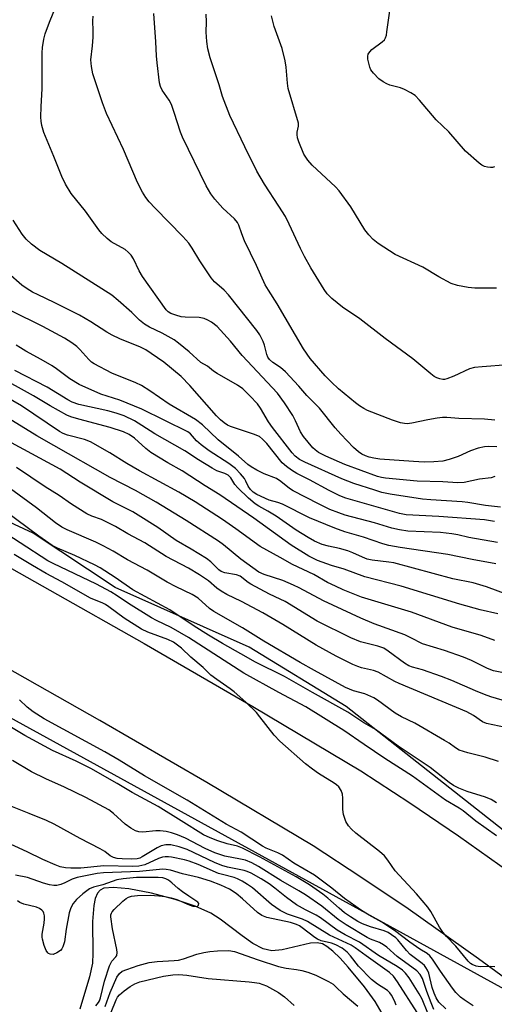
# Model space of a CAD drawing. Units: inches. Extents: x 1273765 to 1279765, y 529451 to 533452.
# Drawn here: x 1276543 to 1276671, y 529590 to 529856 of the extents above; entities that cross this region are included whole.
import ezdxf

# ---------------------------------------------------------------- set-up
doc = ezdxf.new("R2010")
doc.units = ezdxf.units.IN
doc.header["$MEASUREMENT"] = 0
for name, color, linetype in [('HYDRO-Single Line Stream', 4, 'Continuous'), ('NTRL-Trees', 3, 'Continuous'), ('TRANS-Road', 130, 'Continuous'), ('Undefined', 1, 'Continuous')]:
    doc.layers.add(name, color=color, linetype=linetype)

msp = doc.modelspace()

# ---------------------------------------------------------------- linework, layer by layer
at = {"layer": 'HYDRO-Single Line Stream'}
msp.add_lwpolyline([(1276640.67, 529587.17), (1276638.82, 529590.38), (1276635.92, 529594.33), (1276631.47, 529599.68), (1276629.33, 529602.09), (1276627.38, 529603.99), (1276625.76, 529605.29), (1276624.56, 529605.95), (1276623.1, 529606.23), (1276621.34, 529606.13), (1276613.62, 529604.34), (1276610.82, 529604.07), (1276608.51, 529604.65), (1276605.7, 529606.11), (1276602.8, 529608.11), (1276596.86, 529612.64), (1276594.4, 529614.25), (1276590.16, 529616.17), (1276584.71, 529617.99), (1276578.36, 529619.64), (1276572.22, 529620.82), (1276568.02, 529621.2), (1276565.4, 529621.01), (1276564.47, 529620.53), (1276563.75, 529619.66), (1276563.12, 529618.2), (1276562.71, 529616.38), (1276562.39, 529612.02), (1276562.5, 529603.48), (1276562.37, 529600.79), (1276561.56, 529597.02), (1276558.96, 529588.29)], dxfattribs=at)
at = {"layer": 'NTRL-Trees'}
msp.add_lwpolyline([(1276829.62, 529451.43), (1276822.25, 529471.38), (1276809.12, 529493.5), (1276784, 529543.87), (1276761.25, 529573.56), (1276749.75, 529585.13), (1276685.25, 529627.37), (1276631, 529670.19), (1276604.75, 529686.25), (1276568.5, 529702.37), (1276546.37, 529717), (1276532.25, 529723.5), (1276516.25, 529728.56), (1276502.13, 529736.13), (1276482, 529754.25), (1276452.5, 529773.06), (1276432.63, 529785.44), (1276417, 529803.06), (1276403, 529831.75), (1276395.37, 529857.88)], dxfattribs=at)
msp.add_lwpolyline([(1276495.21, 529691.8), (1276674.59, 529593.24), (1276757.06, 529508.17), (1276778.83, 529451.44), (1276159.4, 529451.5), (1276160.37, 529455.25), (1276156.37, 529469.38), (1276156.37, 529495.5), (1276159.37, 529520.19), (1276201.45, 529651.27), (1276229.68, 529661.86), (1276245.24, 529653.01), (1276249.68, 529650.49), (1276268.89, 529646.18), (1276277.91, 529653.23), (1276277.94, 529670.16), (1276274.04, 529701.25), (1276284.57, 529745.38), (1276309.28, 529799.88), (1276337.12, 529807.33), (1276364.25, 529794.5), (1276479.06, 529702.64)], close=True, dxfattribs=at)
at = {"layer": 'TRANS-Road'}
for points in [[(1276676.1, 529595.12), (1276666.72, 529601.95), (1276647.72, 529615.41), (1276634.95, 529624.05), (1276622.02, 529632.47), (1276593.29, 529649.61), (1276564.35, 529666.41), (1276513.05, 529695.41), (1276496.03, 529705.23), (1276482.22, 529713.68), (1276454.19, 529731.32), (1276440.02, 529740.6), (1276402.34, 529771.34), (1276395.66, 529780.65), (1276390.82, 529788.01), (1276386.24, 529795.52), (1276381.93, 529803.19), (1276377.89, 529811.01), (1276374.12, 529818.96), (1276367.63, 529831.89), (1276361.42, 529846.01)], [(1276525.24, 529716.08), (1276576.37, 529687.18), (1276605.73, 529670.14), (1276634.89, 529652.74), (1276648.17, 529644.09), (1276661.3, 529635.22), (1276680.88, 529621.34)]]:
    msp.add_lwpolyline(points, dxfattribs=at)
at = {"layer": 'Undefined'}
for points, elevation in [([(1276671.11, 529732.33), (1276670.12, 529732.01), (1276667, 529731.6), (1276662.82, 529730.72), (1276661.17, 529730.66), (1276657.05, 529730.91), (1276650.12, 529731.11), (1276641.57, 529731.89), (1276640.51, 529732.05), (1276639.45, 529732.32), (1276630.56, 529735.63), (1276625.47, 529737.86), (1276623.51, 529738.89), (1276622.57, 529739.54), (1276621.96, 529740.11), (1276619.38, 529743.13), (1276618.6, 529744.46), (1276617.28, 529747.37), (1276616.52, 529748.82), (1276614.25, 529752.3), (1276612.36, 529754.87), (1276602.81, 529765.09), (1276599.67, 529768.97), (1276596.04, 529772.88), (1276594.51, 529774.09), (1276593.56, 529774.63), (1276592.58, 529775.07), (1276591.21, 529775.33), (1276587.45, 529775.41), (1276586.31, 529775.55), (1276584.9, 529775.94), (1276583.55, 529776.47), (1276582.87, 529776.88), (1276582.33, 529777.4), (1276575.91, 529786.4), (1276575.03, 529787.95), (1276573.44, 529791.25), (1276572.82, 529792.17), (1276572.06, 529793), (1276571.21, 529793.74), (1276567.44, 529795.83), (1276566.34, 529796.72), (1276564.9, 529798.08), (1276564.11, 529799.03), (1276560.45, 529804.11), (1276556.62, 529808.85), (1276555.11, 529811.4), (1276554.05, 529813.5), (1276551.91, 529818.93), (1276549.22, 529825.37), (1276548.64, 529827.28), (1276548.47, 529828.41), (1276548.43, 529829.54), (1276548.52, 529832.37), (1276548.81, 529837.23), (1276548.74, 529841.86), (1276548.77, 529846.88), (1276548.87, 529848.34), (1276549.23, 529850.64), (1276549.59, 529852.02), (1276550.72, 529855.23), (1276552.6, 529859.65)], 378), ([(1276671.02, 529816.06), (1276670.48, 529815.91), (1276669.96, 529815.88), (1276669.16, 529816), (1276668.36, 529816.23), (1276667.61, 529816.59), (1276666.91, 529817.09), (1276663.21, 529820.37), (1276658.68, 529825.52), (1276655.29, 529828.81), (1276650.8, 529834.15), (1276649.61, 529835.39), (1276648.47, 529836.15), (1276646.75, 529837.04), (1276645.64, 529837.42), (1276642.75, 529838.2), (1276641.92, 529838.54), (1276640.93, 529839.09), (1276639.83, 529839.91), (1276638.36, 529841.38), (1276637.66, 529842.32), (1276637.34, 529843.08), (1276636.82, 529845.24), (1276636.78, 529846.03), (1276636.9, 529846.52), (1276637.31, 529847.2), (1276637.86, 529847.82), (1276640.72, 529849.9), (1276641.31, 529850.48), (1276641.59, 529850.94), (1276641.83, 529851.73), (1276641.99, 529852.58), (1276642.85, 529858.93)], 388), ([(1276671.73, 529740.39), (1276669.44, 529740.46), (1276668.31, 529740.38), (1276666.68, 529739.98), (1276664.53, 529739.31), (1276661.27, 529737.78), (1276658.77, 529736.94), (1276657.09, 529736.53), (1276654.63, 529736.3), (1276652.04, 529736.27), (1276649.13, 529736.39), (1276640.03, 529737.06), (1276638.44, 529737.3), (1276637.15, 529737.58), (1276636.16, 529737.91), (1276635.22, 529738.38), (1276634.29, 529739.04), (1276632.98, 529740.17), (1276629.49, 529743.79), (1276627.98, 529745.49), (1276623.71, 529750.85), (1276620.36, 529754.29), (1276618.19, 529756.74), (1276614.51, 529760.66), (1276613.2, 529761.87), (1276611.15, 529763.16), (1276610.2, 529763.98), (1276609.78, 529764.61), (1276609.48, 529765.32), (1276608.86, 529767.83), (1276608.5, 529768.87), (1276607.58, 529770.66), (1276606.77, 529771.84), (1276599.11, 529781.45), (1276597.94, 529782.72), (1276595.4, 529784.98), (1276594.42, 529786.05), (1276591.39, 529790.64), (1276589.36, 529794.12), (1276588.46, 529795.41), (1276586.79, 529797.24), (1276579.3, 529804.94), (1276577.74, 529806.64), (1276576.83, 529807.76), (1276575.92, 529809.27), (1276574.57, 529811.88), (1276570.73, 529820.78), (1276566.19, 529830.48), (1276565.07, 529833.37), (1276562.49, 529841.25), (1276562.11, 529843.26), (1276561.94, 529845), (1276562.37, 529848.84), (1276562.53, 529851.14), (1276562.58, 529852.86), (1276562.48, 529855.54), (1276562.58, 529856.88)], 380), ([(1276671.18, 529747.61), (1276668.36, 529747.85), (1276661.39, 529748.08), (1276658.15, 529748.32), (1276656.99, 529748.34), (1276655.56, 529748.16), (1276653, 529747.69), (1276648.72, 529746.75), (1276647.44, 529746.63), (1276646.69, 529746.66), (1276645.68, 529746.85), (1276643.47, 529747.58), (1276636.72, 529750.24), (1276635.71, 529750.73), (1276634.57, 529751.43), (1276633.47, 529752.24), (1276628.86, 529756.1), (1276626.95, 529757.87), (1276625.24, 529759.62), (1276621.22, 529764.27), (1276619.43, 529766.84), (1276612.28, 529779.05), (1276609.93, 529782.71), (1276609.1, 529784.15), (1276606.72, 529789.39), (1276603.48, 529796.08), (1276602.72, 529797.95), (1276601.9, 529800.32), (1276601.56, 529801.06), (1276600.81, 529802.02), (1276597.61, 529804.95), (1276595.44, 529807.39), (1276594.37, 529808.77), (1276593.15, 529810.93), (1276586.75, 529824.11), (1276586.18, 529825.48), (1276584.47, 529830.79), (1276583.71, 529832.92), (1276583.06, 529834.12), (1276581.19, 529836.83), (1276580.72, 529837.79), (1276580.5, 529838.85), (1276579.85, 529844.23), (1276579.67, 529846.08), (1276579.5, 529849.94), (1276578.97, 529857.6)], 382), ([(1276674.69, 529762.51), (1276667.72, 529762.04), (1276665.66, 529761.83), (1276664.28, 529761.43), (1276660.07, 529759.47), (1276658.14, 529758.74), (1276657.58, 529758.63), (1276657.06, 529758.63), (1276656.27, 529758.77), (1276655.51, 529759.02), (1276654.78, 529759.43), (1276653.85, 529760.09), (1276649.02, 529764.19), (1276641.49, 529769.63), (1276634.68, 529775), (1276629.93, 529778.16), (1276627.05, 529780.52), (1276625.86, 529781.73), (1276625.04, 529782.92), (1276621.44, 529788.82), (1276619.7, 529791.86), (1276618.63, 529793.97), (1276615.58, 529800.61), (1276614.53, 529802.64), (1276612.78, 529805.5), (1276608.86, 529811.4), (1276606.83, 529814.95), (1276603.55, 529821.46), (1276599.46, 529830), (1276597.52, 529835.15), (1276596.6, 529838.26), (1276594.22, 529845.59), (1276593.54, 529848.03), (1276593.26, 529849.97), (1276593.15, 529852.49), (1276593.24, 529855.31), (1276593.12, 529857.4)], 384), ([(1276671.62, 529783.24), (1276665.73, 529783.33), (1276663.96, 529783.43), (1276661.05, 529784.02), (1276659.36, 529784.55), (1276656.03, 529786.34), (1276651.66, 529788.99), (1276644.23, 529792.43), (1276639.6, 529795.37), (1276638.24, 529796.42), (1276637.06, 529797.7), (1276636.02, 529799.05), (1276632.24, 529805.29), (1276629.07, 529809.63), (1276628.05, 529810.7), (1276621.72, 529816.59), (1276620.57, 529817.87), (1276619.5, 529819.5), (1276618.18, 529822.84), (1276617.82, 529823.97), (1276617.68, 529824.81), (1276617.72, 529825.46), (1276618.1, 529827.1), (1276618.04, 529827.93), (1276615.3, 529837.28), (1276615.08, 529838.7), (1276614.75, 529843.07), (1276614.44, 529844.76), (1276613.63, 529848.1), (1276611.52, 529854.08), (1276610.74, 529856.95)], 386), ([(1276672.67, 529724.09), (1276668.66, 529724.5), (1276663.84, 529725.35), (1276662.3, 529725.54), (1276653.84, 529726.01), (1276651.55, 529726.2), (1276642.82, 529727.56), (1276640.64, 529728.04), (1276638.7, 529728.62), (1276633.06, 529730.5), (1276629.77, 529731.72), (1276619.74, 529736.24), (1276618.34, 529736.98), (1276617.17, 529737.9), (1276616.37, 529738.75), (1276611.07, 529745.59), (1276609.97, 529747.17), (1276607.8, 529750.85), (1276606.99, 529752.03), (1276604.94, 529754.18), (1276603.02, 529756.03), (1276601.58, 529757.01), (1276596.04, 529760.19), (1276595.09, 529760.84), (1276593.49, 529762.16), (1276591.62, 529763.21), (1276588.54, 529766.03), (1276585.6, 529768.45), (1276584.42, 529769.31), (1276581.18, 529771.15), (1276577.8, 529772.73), (1276576.42, 529773.54), (1276575.07, 529774.65), (1276572.99, 529776.67), (1276569.35, 529779.97), (1276567.6, 529781.35), (1276554.1, 529789.94), (1276548.13, 529793.46), (1276545.87, 529795.17), (1276544.41, 529796.5), (1276543.33, 529797.89), (1276540.95, 529801.67)], 376), ([(1276671.06, 529720.2), (1276668.34, 529720.61), (1276656.01, 529721.55), (1276647.18, 529721.98), (1276645.41, 529722.34), (1276630.83, 529726.48), (1276629.24, 529727.14), (1276626.38, 529728.53), (1276621.01, 529731.46), (1276617.58, 529733.13), (1276616.16, 529734.06), (1276614.79, 529735.08), (1276613.69, 529736.08), (1276609.5, 529741.31), (1276608.36, 529742.47), (1276607.49, 529743.14), (1276605.88, 529743.83), (1276599.68, 529745.88), (1276598.91, 529746.25), (1276598.01, 529746.86), (1276596.99, 529747.71), (1276595.92, 529748.77), (1276588.72, 529756.99), (1276586.35, 529759.41), (1276581.67, 529763.29), (1276578.28, 529765.62), (1276576.8, 529766.57), (1276575.32, 529767.33), (1276569.75, 529769.55), (1276567.73, 529770.54), (1276566.26, 529771.37), (1276561.91, 529774.19), (1276558.89, 529775.96), (1276552.05, 529779.42), (1276547.66, 529781.44), (1276546.16, 529782.2), (1276544.7, 529783.08), (1276543.24, 529784.11), (1276539.55, 529787.33)], 374), ([(1276671.89, 529714.47), (1276664.08, 529715.83), (1276661.14, 529716.55), (1276659.55, 529716.86), (1276656.49, 529717.22), (1276647.67, 529717.57), (1276645.35, 529717.91), (1276643.33, 529718.34), (1276638.62, 529719.83), (1276630.66, 529721.92), (1276629, 529722.49), (1276626.53, 529723.47), (1276623.45, 529724.93), (1276616.63, 529728.51), (1276615.65, 529729.15), (1276613.26, 529731.04), (1276612.11, 529731.78), (1276608.82, 529733.08), (1276606.82, 529734.03), (1276605.31, 529734.93), (1276604.36, 529735.61), (1276601.82, 529737.85), (1276596.31, 529742.27), (1276592.16, 529746.34), (1276590.22, 529747.75), (1276583.11, 529751.88), (1276577.89, 529755.55), (1276575.66, 529756.93), (1276574.09, 529757.66), (1276567.6, 529760.32), (1276562.84, 529762.8), (1276562.14, 529763.29), (1276561.37, 529764), (1276558.97, 529766.69), (1276558.16, 529767.48), (1276556.75, 529768.53), (1276554.79, 529769.8), (1276548.99, 529772.94), (1276540.42, 529777.2)], 372), ([(1276671.43, 529708.76), (1276665.04, 529709.87), (1276658.44, 529711.27), (1276645.59, 529713.19), (1276642.53, 529713.74), (1276640.83, 529714.14), (1276635.68, 529715.92), (1276630.63, 529717.4), (1276627.93, 529718.34), (1276621.01, 529721.18), (1276613.75, 529724.87), (1276612.51, 529725.32), (1276610.17, 529725.95), (1276606.76, 529727.52), (1276605.83, 529728.14), (1276605.08, 529728.87), (1276604.49, 529729.72), (1276603.86, 529731.09), (1276603.45, 529731.81), (1276602.38, 529733.09), (1276601.01, 529734.49), (1276599.21, 529735.87), (1276593.88, 529739.34), (1276591.73, 529740.89), (1276590.48, 529742.01), (1276588.84, 529743.89), (1276588.14, 529744.44), (1276575.75, 529750.53), (1276569.75, 529753.02), (1276564.64, 529754.59), (1276558.73, 529757.27), (1276556.22, 529758.81), (1276552.64, 529761.46), (1276551.46, 529762.24), (1276548.46, 529763.98), (1276544.36, 529766.22), (1276542.92, 529767.11), (1276541.78, 529767.9)], 370), ([(1276674.47, 529700.49), (1276668.92, 529702.5), (1276665.33, 529703.57), (1276659.83, 529704.7), (1276643.83, 529708.97), (1276642.45, 529709.21), (1276637.99, 529709.77), (1276636.63, 529710.04), (1276635.37, 529710.51), (1276632.77, 529711.73), (1276631.4, 529712.23), (1276629.15, 529712.89), (1276626.18, 529713.49), (1276624.48, 529713.97), (1276622.43, 529714.89), (1276620.67, 529715.85), (1276617.44, 529717.87), (1276612.03, 529721.62), (1276609.78, 529723.02), (1276607.3, 529724.37), (1276606.34, 529725.01), (1276604.59, 529726.54), (1276601.63, 529729.31), (1276600.89, 529730.23), (1276599.81, 529731.96), (1276599.09, 529732.71), (1276598.19, 529733.18), (1276596, 529733.91), (1276594.72, 529734.57), (1276591.02, 529736.83), (1276587.36, 529739.33), (1276579.19, 529743.92), (1276575.75, 529746.19), (1276573.75, 529747.39), (1276570.94, 529748.73), (1276568.82, 529749.52), (1276566.55, 529750.1), (1276558.68, 529751.85), (1276556.92, 529752.44), (1276555.71, 529753.09), (1276550.09, 529756.5), (1276541.35, 529761)], 368), ([(1276671.98, 529695.18), (1276667.21, 529696.27), (1276661.66, 529697.79), (1276645.86, 529702.7), (1276636.01, 529705.19), (1276630.38, 529707.26), (1276626.98, 529708.31), (1276623.22, 529709.67), (1276620.9, 529710.82), (1276616.07, 529713.78), (1276605.98, 529721.08), (1276596.82, 529727.42), (1276592.8, 529729.84), (1276586.65, 529733.87), (1276582.72, 529736.07), (1276578.18, 529738.81), (1276576.78, 529739.89), (1276573.7, 529742.72), (1276572.26, 529743.7), (1276570.74, 529744.4), (1276567.16, 529745.58), (1276558.72, 529747.83), (1276556.52, 529748.52), (1276555.46, 529748.96), (1276550.91, 529751.47), (1276546.46, 529754.14), (1276536.42, 529759.68)], 366), ([(1276671.18, 529687.99), (1276667.48, 529689.38), (1276659.61, 529691.64), (1276648.59, 529695.63), (1276637.77, 529698.87), (1276635.07, 529699.76), (1276630.15, 529701.75), (1276628.03, 529702.7), (1276625.94, 529703.73), (1276622.21, 529705.88), (1276616.41, 529708.54), (1276613.09, 529710.47), (1276607.69, 529713.44), (1276601.14, 529718.21), (1276597.53, 529720.71), (1276590.12, 529725.54), (1276585.72, 529728.11), (1276575.08, 529733.9), (1276571.65, 529735.9), (1276567.07, 529738.72), (1276561.82, 529741.72), (1276560.22, 529742.38), (1276555.61, 529743.52), (1276554.44, 529744.02), (1276553.49, 529744.55), (1276543.18, 529751.5), (1276536.71, 529755.19)], 364), ([(1276650.11, 529587.38), (1276644.85, 529595.67), (1276643.71, 529597.27), (1276642.67, 529598.25), (1276636.32, 529602.7), (1276633.35, 529604.91), (1276632.31, 529605.58), (1276626.49, 529608.36), (1276620.48, 529612.06), (1276619.12, 529612.63), (1276615.06, 529614), (1276613.12, 529615.02), (1276610.79, 529616.61), (1276605.6, 529621.09), (1276604.26, 529622.05), (1276602.85, 529622.92), (1276601.61, 529623.55), (1276600.67, 529623.92), (1276597.52, 529624.69), (1276596.46, 529625.02), (1276590.96, 529627.4), (1276588.49, 529628.36), (1276587.21, 529628.69), (1276583.78, 529629.39), (1276582.92, 529629.52), (1276582.06, 529629.54), (1276581.26, 529629.39), (1276580.23, 529629.03), (1276576.51, 529627.37), (1276574.92, 529626.98), (1276573.25, 529626.91), (1276565.45, 529627.04), (1276559.22, 529626.47), (1276556.51, 529626.43), (1276555.05, 529626.52), (1276553.63, 529626.81), (1276552.24, 529627.34), (1276548.97, 529628.81), (1276544.72, 529630.9), (1276538.06, 529633.94)], 340), ([(1276644.46, 529589.36), (1276644.01, 529590.57), (1276643.25, 529592.07), (1276642.76, 529592.77), (1276642.15, 529593.38), (1276639.39, 529595.03), (1276637.84, 529596.38), (1276634.28, 529599.95), (1276632.16, 529602.77), (1276631.2, 529603.77), (1276629.83, 529604.8), (1276628.2, 529605.68), (1276627.01, 529606.12), (1276624.19, 529606.81), (1276623.19, 529607.23), (1276622.52, 529607.66), (1276619.04, 529610.32), (1276618.3, 529610.81), (1276617.53, 529611.19), (1276615.93, 529611.73), (1276609.55, 529613.14), (1276608.13, 529613.66), (1276606.99, 529614.48), (1276602.96, 529618.18), (1276601.22, 529619.59), (1276599.38, 529620.76), (1276597.07, 529621.84), (1276594.24, 529622.92), (1276590.99, 529623.92), (1276586.67, 529624.94), (1276583.45, 529625.88), (1276582.28, 529626.11), (1276581.42, 529626.18), (1276575.11, 529625.52), (1276565.36, 529625.16), (1276563.6, 529624.97), (1276558.27, 529623.94), (1276556.91, 529623.48), (1276554.91, 529622.47), (1276553.84, 529622.02), (1276552.71, 529621.73), (1276551.88, 529621.73), (1276550.76, 529621.95), (1276549.1, 529622.42), (1276544.82, 529623.91), (1276541.57, 529624.51)], 338), ([(1276563.26, 529589.18), (1276563.98, 529590.08), (1276564.24, 529590.59), (1276564.5, 529591.39), (1276565.58, 529595.88), (1276566.98, 529600.03), (1276567.63, 529601.28), (1276568.68, 529602.45), (1276568.93, 529602.86), (1276569.03, 529603.62), (1276568.94, 529604.47), (1276567.82, 529610.03), (1276567.33, 529613.26), (1276567.35, 529613.82), (1276567.47, 529614.28), (1276567.66, 529614.66), (1276568.21, 529615.28), (1276570.56, 529617.52), (1276571.47, 529618.26), (1276572.15, 529618.62), (1276572.89, 529618.88), (1276574.53, 529619.09), (1276577.97, 529619.1), (1276580.31, 529618.96), (1276581.99, 529618.75), (1276583.64, 529618.44), (1276585.14, 529617.99), (1276588.5, 529616.5), (1276589.53, 529616.13), (1276590.44, 529616.06), (1276590.8, 529616.18), (1276591.05, 529616.44), (1276591.13, 529616.93), (1276590.86, 529617.28), (1276588.4, 529618.84), (1276586.72, 529620.03), (1276585.57, 529620.94), (1276583.79, 529622.51), (1276582.89, 529623.19), (1276582.17, 529623.6), (1276581.41, 529623.81), (1276580.09, 529623.91), (1276574.29, 529623.9), (1276570.63, 529623.59), (1276568.96, 529623.28), (1276565.19, 529621.97), (1276562.63, 529621.32), (1276561.56, 529620.84), (1276559.72, 529619.5), (1276558.06, 529617.99), (1276557.17, 529616.93), (1276556.52, 529615.7), (1276556.09, 529614.33), (1276555.28, 529609.96), (1276554.77, 529606.52), (1276554.38, 529605.15), (1276554.1, 529604.65), (1276553.74, 529604.21), (1276552.78, 529603.54), (1276551.73, 529603.13), (1276550.94, 529603.16), (1276550.49, 529603.36), (1276550.3, 529603.52), (1276549.88, 529604.19), (1276549.33, 529605.54), (1276548.82, 529607.21), (1276548.73, 529607.78), (1276548.77, 529608.64), (1276549.31, 529611.56), (1276549.42, 529612.72), (1276549.37, 529613.53), (1276549.2, 529614.3), (1276549, 529614.76), (1276548.72, 529615.1), (1276548.04, 529615.54), (1276547.25, 529615.86), (1276543.83, 529616.75), (1276542.76, 529617.17), (1276542.07, 529617.64)], 336), ([(1276565.83, 529589), (1276567.18, 529592.84), (1276568.97, 529596.97), (1276569.67, 529598), (1276570.44, 529598.55), (1276571.69, 529599.08), (1276574.68, 529600.16), (1276577.69, 529600.92), (1276579.88, 529601.22), (1276584.47, 529601.45), (1276585.62, 529601.57), (1276586.95, 529601.92), (1276590.54, 529603.17), (1276592.46, 529603.61), (1276594.14, 529603.89), (1276596.2, 529604.1), (1276599.23, 529604.18), (1276600.81, 529603.87), (1276607.14, 529601.63), (1276612.66, 529599.86), (1276614.77, 529599.37), (1276617.55, 529599.05), (1276618.97, 529598.79), (1276620.61, 529598.31), (1276622.73, 529597.48), (1276626.17, 529595.8), (1276627.43, 529595.05), (1276628.29, 529594.3), (1276630.13, 529592.43), (1276634.13, 529589.14)], 338), ([(1276567.43, 529587.5), (1276568.76, 529590.88), (1276569.16, 529591.54), (1276569.66, 529592.16), (1276570.93, 529593.28), (1276572.52, 529594.47), (1276573.8, 529595.17), (1276575.16, 529595.68), (1276581.53, 529597.24), (1276584.07, 529597.59), (1276585.76, 529597.68), (1276587.89, 529597.5), (1276593.63, 529596.65), (1276604.71, 529595.74), (1276606.13, 529595.57), (1276607.45, 529595.31), (1276608.43, 529595.02), (1276609.42, 529594.61), (1276612.67, 529592.83), (1276614.27, 529591.62), (1276616.92, 529589.27)], 340)]:
    msp.add_lwpolyline(points, dxfattribs=dict(at, elevation=elevation))
for points in [[(1276673.93, 529679.2, 362), (1276670.79, 529679.85, 362), (1276669.19, 529680.41, 362), (1276664.8, 529682.59, 362), (1276662.69, 529683.5, 362), (1276657.54, 529685.33, 362), (1276651.57, 529687.11, 362), (1276648.43, 529688.77, 362), (1276646.86, 529689.51, 362), (1276638.49, 529692.49, 362), (1276634.95, 529694.02, 362), (1276624.79, 529698.72, 362), (1276618.28, 529702.25, 362), (1276616.72, 529703, 362), (1276613.81, 529704.2, 362), (1276608.82, 529705.84, 362), (1276607.33, 529706.51, 362), (1276602.46, 529709.98, 362), (1276597.75, 529713.92, 362), (1276596.48, 529714.91, 362), (1276587.71, 529720.49, 362), (1276579.62, 529725.41, 362), (1276573.98, 529728.53, 362), (1276567.17, 529732.1, 362), (1276551.89, 529740.71, 362), (1276547.32, 529743.38, 362), (1276538.43, 529748.89, 362)], [(1276673.1, 529671.85, 360), (1276670.06, 529672.76, 360), (1276668.39, 529673.38, 360), (1276665.91, 529674.37, 360), (1276659.48, 529677.16, 360), (1276656.71, 529678.23, 360), (1276651.63, 529680.06, 360), (1276648.85, 529680.8, 360), (1276647.89, 529681.16, 360), (1276646.7, 529681.87, 360), (1276642.34, 529685.16, 360), (1276641.1, 529685.91, 360), (1276639.49, 529686.51, 360), (1276634.8, 529687.68, 360), (1276632.22, 529688.74, 360), (1276623.14, 529693.23, 360), (1276614.43, 529698.52, 360), (1276613.11, 529699.22, 360), (1276610.2, 529700.56, 360), (1276605.2, 529703.23, 360), (1276604.45, 529703.72, 360), (1276602.31, 529705.36, 360), (1276601.28, 529705.76, 360), (1276598.16, 529706.35, 360), (1276597.16, 529706.69, 360), (1276596.55, 529707.1, 360), (1276594.35, 529709.25, 360), (1276593.2, 529710.14, 360), (1276589.06, 529712.73, 360), (1276584.96, 529715.08, 360), (1276580.03, 529718.57, 360), (1276574.73, 529721.93, 360), (1276573.26, 529722.77, 360), (1276567.89, 529725.5, 360), (1276559.02, 529730.78, 360), (1276553.6, 529734.32, 360), (1276540.48, 529741.48, 360)], [(1276672.18, 529655.28, 356), (1276668.54, 529656.48, 356), (1276663.86, 529657.6, 356), (1276661.54, 529658.39, 356), (1276660.55, 529658.97, 356), (1276658.76, 529660.28, 356), (1276657.57, 529661.01, 356), (1276649.5, 529665.62, 356), (1276645.92, 529667.41, 356), (1276644.24, 529668.34, 356), (1276639.4, 529671.87, 356), (1276638.42, 529672.49, 356), (1276635.97, 529673.61, 356), (1276632.97, 529674.41, 356), (1276630.79, 529675.33, 356), (1276622.42, 529679.87, 356), (1276618.51, 529682.08, 356), (1276608.69, 529687.87, 356), (1276602.97, 529691.43, 356), (1276595.21, 529695.81, 356), (1276594.04, 529696.68, 356), (1276590.91, 529699.43, 356), (1276589.31, 529700.48, 356), (1276585.04, 529702.48, 356), (1276582.55, 529703.78, 356), (1276577.15, 529707.06, 356), (1276571.86, 529709.83, 356), (1276568, 529712.13, 356), (1276565.27, 529713.65, 356), (1276563.26, 529714.58, 356), (1276555.49, 529717.89, 356), (1276554.05, 529718.64, 356), (1276552.39, 529719.83, 356), (1276547.25, 529723.92, 356), (1276534.48, 529733.18, 356)], [(1276675.77, 529664.11, 358), (1276668.86, 529665.55, 358), (1276667.79, 529666.04, 358), (1276665.34, 529667.72, 358), (1276663.54, 529668.7, 358), (1276645.28, 529676.34, 358), (1276644.07, 529676.95, 358), (1276639.63, 529679.46, 358), (1276638.31, 529679.91, 358), (1276635.06, 529680.66, 358), (1276634.11, 529680.96, 358), (1276632.76, 529681.55, 358), (1276628.26, 529683.76, 358), (1276622.82, 529686.73, 358), (1276613.86, 529692.34, 358), (1276608.41, 529695.45, 358), (1276602.7, 529698.59, 358), (1276598.71, 529700.48, 358), (1276597.13, 529701.32, 358), (1276595.96, 529702.16, 358), (1276593.76, 529704.12, 358), (1276591.32, 529705.75, 358), (1276588.33, 529707.58, 358), (1276582.32, 529710.74, 358), (1276576.56, 529714.41, 358), (1276571.97, 529716.85, 358), (1276568.57, 529718.83, 358), (1276566.82, 529719.76, 358), (1276564.79, 529720.7, 358), (1276562.16, 529721.62, 358), (1276560.87, 529722.29, 358), (1276556.71, 529724.89, 358), (1276553.33, 529727.19, 358), (1276549.54, 529729.58, 358), (1276541.83, 529734.8, 358)], [(1276671.63, 529644.15, 354), (1276670.15, 529645.01, 354), (1276668.58, 529645.67, 354), (1276663.64, 529647.2, 354), (1276661.45, 529648.1, 354), (1276660, 529648.83, 354), (1276658.82, 529649.64, 354), (1276653.63, 529653.7, 354), (1276645.03, 529659.44, 354), (1276638.87, 529663.9, 354), (1276635.74, 529665.77, 354), (1276631.4, 529668.65, 354), (1276621.85, 529673.94, 354), (1276614.32, 529678.24, 354), (1276606.44, 529682.12, 354), (1276602.48, 529684.43, 354), (1276597.52, 529687.16, 354), (1276593.76, 529689.44, 354), (1276589.88, 529691.91, 354), (1276583.28, 529696.34, 354), (1276573.32, 529701.68, 354), (1276568.52, 529705.01, 354), (1276564.41, 529707.69, 354), (1276562.95, 529708.45, 354), (1276557.59, 529710.98, 354), (1276552.88, 529712.98, 354), (1276551.44, 529713.74, 354), (1276547.88, 529716.22, 354), (1276529.22, 529729.99, 354)], [(1276671.56, 529635.15, 352), (1276665.97, 529639.16, 352), (1276662.63, 529641.92, 352), (1276661.46, 529642.67, 352), (1276657.78, 529644.79, 352), (1276648.92, 529651.34, 352), (1276641.42, 529656.09, 352), (1276635.83, 529659.85, 352), (1276630.3, 529663.71, 352), (1276620.01, 529670.04, 352), (1276612.78, 529673.92, 352), (1276603.29, 529679.15, 352), (1276588.37, 529688.85, 352), (1276583.64, 529691.53, 352), (1276579.71, 529693.44, 352), (1276578.36, 529694.18, 352), (1276572.08, 529698.04, 352), (1276569.01, 529700.12, 352), (1276567.34, 529701.16, 352), (1276563.48, 529703.22, 352), (1276551.72, 529708.83, 352), (1276550.3, 529709.58, 352), (1276535.27, 529719.3, 352)], [(1276671.17, 529599.79, 350), (1276670.04, 529599.85, 350), (1276667.18, 529599.78, 350), (1276666.08, 529599.9, 350), (1276665.03, 529600.36, 350), (1276664.56, 529600.7, 350), (1276663.93, 529601.3, 350), (1276660.56, 529605.36, 350), (1276658.04, 529608, 350), (1276657.1, 529609.1, 350), (1276656.22, 529610.46, 350), (1276653.87, 529614.74, 350), (1276653.04, 529615.92, 350), (1276649.97, 529619.47, 350), (1276644.22, 529625.76, 350), (1276642.19, 529628.65, 350), (1276641.31, 529629.76, 350), (1276640.01, 529630.93, 350), (1276633.57, 529635.91, 350), (1276632.36, 529637.02, 350), (1276631.61, 529637.89, 350), (1276630.88, 529639.1, 350), (1276630.23, 529640.93, 350), (1276630.04, 529642.3, 350), (1276630.09, 529645.39, 350), (1276630, 529646.43, 350), (1276629.6, 529647.47, 350), (1276628.94, 529648.41, 350), (1276628.35, 529648.98, 350), (1276627.69, 529649.46, 350), (1276623.48, 529652.01, 350), (1276621.81, 529653.21, 350), (1276619.98, 529654.68, 350), (1276613, 529660.79, 350), (1276611.46, 529662.39, 350), (1276607.64, 529667.36, 350), (1276606.68, 529668.5, 350), (1276603.8, 529671.32, 350), (1276600.71, 529674.14, 350), (1276599.63, 529674.97, 350), (1276595.95, 529677.48, 350), (1276594.34, 529678.67, 350), (1276592.27, 529680.73, 350), (1276588.93, 529683.47, 350), (1276586.43, 529685.89, 350), (1276585.37, 529686.75, 350), (1276584.24, 529687.53, 350), (1276582.71, 529688.29, 350), (1276577.32, 529690.24, 350), (1276575.66, 529691.04, 350), (1276570.96, 529694.09, 350), (1276566.82, 529697.15, 350), (1276565.87, 529697.78, 350), (1276564.97, 529698.2, 350), (1276562.92, 529698.98, 350), (1276561.85, 529699.5, 350), (1276554.11, 529703.85, 350), (1276549.86, 529706.14, 350), (1276546.14, 529708.25, 350), (1276541.21, 529711.23, 350)], [(1276665.3, 529589.26, 348), (1276662.84, 529590.87, 348), (1276661.89, 529591.59, 348), (1276660.62, 529592.84, 348), (1276659.68, 529593.98, 348), (1276656.44, 529598.55, 348), (1276654.27, 529601.87, 348), (1276653.58, 529602.73, 348), (1276652.81, 529603.35, 348), (1276650.91, 529604.55, 348), (1276648.15, 529606.46, 348), (1276643.98, 529609.56, 348), (1276640.61, 529611.85, 348), (1276637.14, 529613.72, 348), (1276635.13, 529615, 348), (1276630.5, 529618.25, 348), (1276627.07, 529621.07, 348), (1276622.41, 529624.53, 348), (1276616.84, 529627.82, 348), (1276613.78, 529629.98, 348), (1276612.47, 529630.61, 348), (1276609.3, 529631.86, 348), (1276608.34, 529632.35, 348), (1276602.61, 529636.14, 348), (1276598.53, 529638.3, 348), (1276587.93, 529644.85, 348), (1276576.44, 529651.38, 348), (1276569.6, 529655.64, 348), (1276565.75, 529657.88, 348), (1276549.31, 529666.81, 348), (1276546.35, 529668.74, 348), (1276544.69, 529669.96, 348), (1276542.64, 529671.94, 348)], [(1276657.88, 529588.38, 346), (1276656.05, 529590.25, 346), (1276655.29, 529591.38, 346), (1276654.74, 529592.6, 346), (1276654.24, 529594.13, 346), (1276653.3, 529598.09, 346), (1276652.97, 529598.88, 346), (1276652.52, 529599.62, 346), (1276652.17, 529600.08, 346), (1276651.52, 529600.67, 346), (1276648.3, 529603.09, 346), (1276647.31, 529604.14, 346), (1276644.94, 529607.03, 346), (1276644.34, 529607.61, 346), (1276643.22, 529608.45, 346), (1276642.27, 529609.03, 346), (1276641.21, 529609.51, 346), (1276637.54, 529610.55, 346), (1276635.4, 529611.4, 346), (1276634.12, 529612.04, 346), (1276632.16, 529613.24, 346), (1276630.52, 529614.38, 346), (1276629.06, 529615.59, 346), (1276625.98, 529618.37, 346), (1276624.68, 529619.39, 346), (1276621.03, 529621.91, 346), (1276617.4, 529624.11, 346), (1276607.56, 529629.48, 346), (1276602.96, 529631.86, 346), (1276601.6, 529632.36, 346), (1276598.8, 529633.01, 346), (1276596.25, 529633.81, 346), (1276594.19, 529634.62, 346), (1276592.43, 529635.49, 346), (1276586.32, 529639.2, 346), (1276580.17, 529643.16, 346), (1276573.07, 529646.89, 346), (1276569.07, 529649.36, 346), (1276561.95, 529653.38, 346), (1276557.95, 529655.42, 346), (1276551.54, 529658.3, 346), (1276544.05, 529662.32, 346), (1276540.07, 529664.78, 346)], [(1276654.69, 529588.25, 344), (1276653.92, 529590, 344), (1276652.79, 529593.08, 344), (1276651.63, 529596.6, 344), (1276650.97, 529597.72, 344), (1276650.08, 529598.72, 344), (1276644.77, 529602.59, 344), (1276641.96, 529605.09, 344), (1276641.09, 529605.73, 344), (1276639.93, 529606.36, 344), (1276637.5, 529607.25, 344), (1276636.59, 529607.68, 344), (1276630.99, 529611.09, 344), (1276628.82, 529612.55, 344), (1276624.36, 529616.16, 344), (1276619.93, 529619.22, 344), (1276618.15, 529620.34, 344), (1276613.29, 529623.13, 344), (1276607.26, 529626.87, 344), (1276605.42, 529627.9, 344), (1276603.72, 529628.6, 344), (1276602.41, 529628.91, 344), (1276598.12, 529629.69, 344), (1276595.46, 529630.58, 344), (1276592.87, 529631.74, 344), (1276587.49, 529634.55, 344), (1276585.35, 529635.49, 344), (1276583.73, 529636.04, 344), (1276582.33, 529636.38, 344), (1276580.63, 529636.58, 344), (1276579.48, 529636.56, 344), (1276576, 529636.19, 344), (1276574.94, 529636.29, 344), (1276573.96, 529636.58, 344), (1276572.76, 529637.24, 344), (1276571.17, 529638.35, 344), (1276568.01, 529641.26, 344), (1276566.78, 529642.19, 344), (1276560.6, 529645.56, 344), (1276554.78, 529648.38, 344), (1276549.78, 529650.58, 344), (1276545.89, 529652.47, 344), (1276540.76, 529655.6, 344)], [(1276652.99, 529587.21, 342), (1276651.49, 529590.99, 342), (1276650.72, 529592.46, 342), (1276648.03, 529596.77, 342), (1276646.98, 529598.08, 342), (1276646.16, 529598.86, 342), (1276644.74, 529599.86, 342), (1276639.7, 529602.8, 342), (1276634.57, 529606.46, 342), (1276630.7, 529608.46, 342), (1276628.53, 529609.71, 342), (1276624.04, 529613.04, 342), (1276622.87, 529613.71, 342), (1276619.99, 529615.14, 342), (1276617.53, 529616.55, 342), (1276614.82, 529618.48, 342), (1276611.63, 529621.08, 342), (1276610.1, 529622.23, 342), (1276608.01, 529623.55, 342), (1276605.26, 529625.08, 342), (1276604.23, 529625.57, 342), (1276603.36, 529625.85, 342), (1276598.9, 529626.69, 342), (1276597.31, 529627.12, 342), (1276595.33, 529627.94, 342), (1276587.96, 529631.45, 342), (1276585.84, 529632.2, 342), (1276583.54, 529632.72, 342), (1276582.21, 529632.74, 342), (1276580.92, 529632.45, 342), (1276579.88, 529631.92, 342), (1276575.84, 529629.48, 342), (1276575.16, 529629.17, 342), (1276574.49, 529628.98, 342), (1276573.02, 529628.86, 342), (1276570.44, 529628.94, 342), (1276569.05, 529629.09, 342), (1276568.04, 529629.35, 342), (1276567.11, 529629.81, 342), (1276565.67, 529630.92, 342), (1276564.45, 529631.67, 342), (1276559.05, 529634.46, 342), (1276552.02, 529638.3, 342), (1276549.9, 529639.3, 342), (1276545.28, 529641.24, 342), (1276538.46, 529643.91, 342)]]:
    msp.add_polyline3d(points, dxfattribs=at)

doc.saveas('drawing.dxf')
